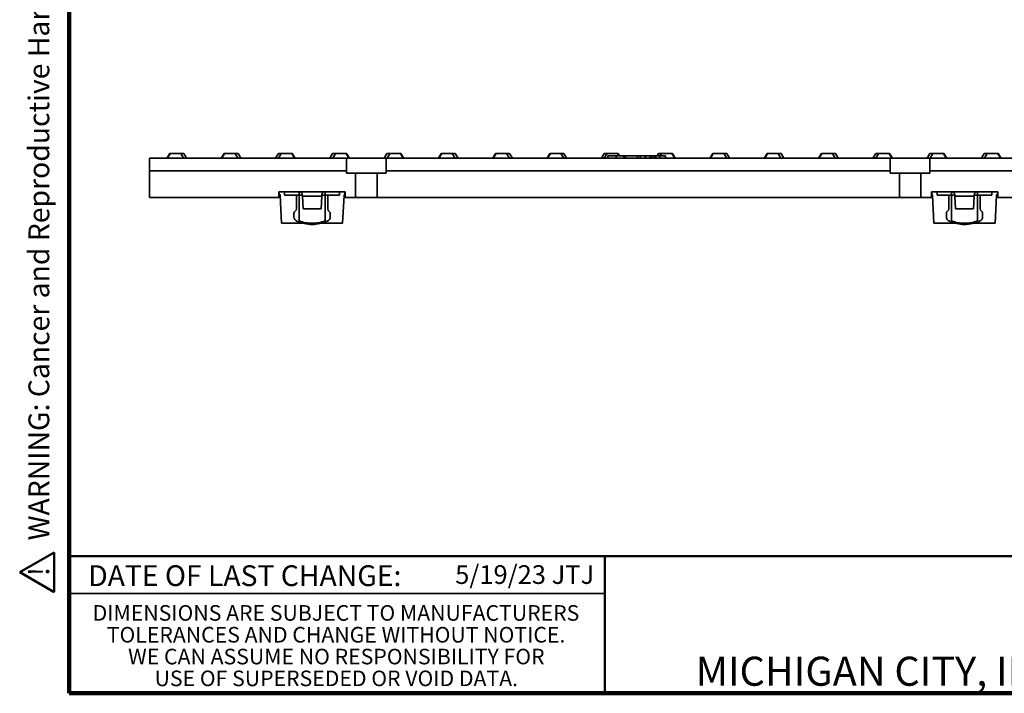
# Model space of a CAD drawing. Units: inches. Extents: x 0.2 to 8.4, y 0.1 to 10.9.
# Drawn here: x 0.2 to 5.1, y 0.1 to 3.4 of the extents above; entities that cross this region are included whole.
import ezdxf

# ---------------------------------------------------------------- set-up
doc = ezdxf.new("R2010")
doc.units = ezdxf.units.IN
doc.header["$MEASUREMENT"] = 0
doc.layers.add('WALL', color=7, linetype='Continuous', lineweight=50)
doc.styles.add('SLDTEXTSTYLE0', font='TXT', dxfattribs={"width": 0.605})

# ---------------------------------------------------------------- blocks, each defined once
blk = doc.blocks.new('SW_NOTE_0')
at = {"layer": 'WALL', "color": 0, "insert": (0, 0.2014), "char_height": 0.15625, "attachment_point": 1, "style": 'SLDTEXTSTYLE0'}
blk.add_mtext('WARNING: Cancer and Reproductive Harm - www.P65Warnings.ca.gov', dxfattribs=at)
blk = doc.blocks.new('SW_NOTE_0_1')
at = {"layer": 'WALL', "color": 0}
for p, q in [((-0.1203, 0.009), (0.0289, 0.2674)), ((0.0289, 0.2674), (0.178, 0.009)), ((0.178, 0.009), (-0.1203, 0.009))]:
    blk.add_line(p, q, dxfattribs=at)
at = {"layer": 'WALL', "color": 0, "insert": (0.0342, 0.2014), "char_height": 0.1562, "attachment_point": 2, "style": 'SLDTEXTSTYLE0'}
blk.add_mtext('!', dxfattribs=at)
blk = doc.blocks.new('Block1')
at = {"layer": 'WALL', "color": 7}
for name, p in [('SW_NOTE_0_1', (0.1268, -0.0212)), ('SW_NOTE_0', (0.3958, -0.0212))]:
    blk.add_blockref(name, p, dxfattribs=at)

msp = doc.modelspace()

# ---------------------------------------------------------------- linework, layer by layer
at = {"color": 7, "linetype": 'Continuous', "lineweight": 100}
for p, q in [((0.3984375, 0.0625), (0.3984375, 10.9375)), ((8.3984375, 0.0625), (0.3984375, 0.0625))]:
    msp.add_line(p, q, dxfattribs=at)
at = {"color": 7, "linetype": 'Continuous', "lineweight": 35}
for p, q in [((0.88910199, 2.74438989), (0.90326298, 2.76891745)), ((0.90575957, 2.76891745), (0.89159857, 2.74438989)), ((0.90326298, 2.76891745), (0.90575957, 2.76891745)), ((0.90575957, 2.76891745), (0.95881503, 2.76891745)), ((0.97297602, 2.74438989), (0.95881503, 2.76891745)), ((0.95881503, 2.76891745), (0.97336619, 2.76891745)), ((0.97336619, 2.76891745), (0.98752719, 2.74438989)), ((1.1614117, 2.74438989), (1.17557269, 2.76891745)), ((1.17806928, 2.76891745), (1.16390828, 2.74438989)), ((1.17557269, 2.76891745), (1.17806928, 2.76891745)), ((1.17806928, 2.76891745), (1.23112474, 2.76891745)), ((1.24528574, 2.74438989), (1.23112474, 2.76891745)), ((1.23112474, 2.76891745), (1.2456759, 2.76891745)), ((1.2456759, 2.76891745), (1.2598369, 2.74438989)), ((1.43372141, 2.74438989), (1.44788241, 2.76891745)), ((1.44788241, 2.76891745), (1.46243357, 2.76891745)), ((1.46243357, 2.76891745), (1.44827257, 2.74438989)), ((1.46243357, 2.76891745), (1.51548903, 2.76891745)), ((1.52965003, 2.74438989), (1.51548903, 2.76891745)), ((1.51548903, 2.76891745), (1.51798562, 2.76891745)), ((1.51798562, 2.76891745), (1.53214661, 2.74438989)), ((1.70603113, 2.74438989), (1.72019212, 2.76891745)), ((1.72019212, 2.76891745), (1.73474328, 2.76891745)), ((1.73474328, 2.76891745), (1.72058229, 2.74438989)), ((1.73474328, 2.76891745), (1.78779874, 2.76891745)), ((1.80195974, 2.74438989), (1.78779874, 2.76891745)), ((1.78779874, 2.76891745), (1.79029533, 2.76891745)), ((1.79029533, 2.76891745), (1.80445632, 2.74438989)), ((1.97834084, 2.74438989), (1.99250183, 2.76891745)), ((1.99250183, 2.76891745), (2.00705299, 2.76891745)), ((2.00705299, 2.76891745), (1.992892, 2.74438989)), ((2.00705299, 2.76891745), (2.06010846, 2.76891745)), ((2.07426945, 2.74438989), (2.06010846, 2.76891745)), ((2.06010846, 2.76891745), (2.06260504, 2.76891745)), ((2.06260504, 2.76891745), (2.07676604, 2.74438989)), ((2.25065055, 2.74438989), (2.26481154, 2.76891745)), ((2.26730813, 2.76891745), (2.25314713, 2.74438989)), ((2.26481154, 2.76891745), (2.26730813, 2.76891745)), ((2.26730813, 2.76891745), (2.32036359, 2.76891745)), ((2.33452459, 2.74438989), (2.32036359, 2.76891745)), ((2.32036359, 2.76891745), (2.33491475, 2.76891745)), ((2.33491475, 2.76891745), (2.34907575, 2.74438989)), ((2.52296026, 2.74438989), (2.53712126, 2.76891745)), ((2.53961784, 2.76891745), (2.52545685, 2.74438989)), ((2.53712126, 2.76891745), (2.53961784, 2.76891745)), ((2.53961784, 2.76891745), (2.59267331, 2.76891745)), ((2.6068343, 2.74438989), (2.59267331, 2.76891745)), ((2.59267331, 2.76891745), (2.60722447, 2.76891745)), ((2.60722447, 2.76891745), (2.62138546, 2.74438989)), ((2.79526998, 2.74438989), (2.80943097, 2.76891745)), ((2.81192755, 2.76891745), (2.79776656, 2.74438989)), ((2.80943097, 2.76891745), (2.81192755, 2.76891745)), ((2.81192755, 2.76891745), (2.86498302, 2.76891745)), ((2.87914401, 2.74438989), (2.86498302, 2.76891745)), ((2.86498302, 2.76891745), (2.87953418, 2.76891745)), ((2.87953418, 2.76891745), (2.89369517, 2.74438989)), ((3.06757969, 2.74438989), (3.08174068, 2.76891745)), ((3.08174068, 2.76891745), (3.09629184, 2.76891745)), ((3.09629184, 2.76891745), (3.08213085, 2.74438989)), ((3.09629184, 2.76891745), (3.14934731, 2.76891745)), ((3.14934731, 2.76891745), (3.15184389, 2.76891745)), ((3.15629142, 2.75688989), (3.14934731, 2.76891745)), ((3.15184389, 2.76891745), (3.15878801, 2.75688989)), ((3.34710628, 2.75688989), (3.35405039, 2.76891745)), ((3.35405039, 2.76891745), (3.36860155, 2.76891745)), ((3.36860155, 2.76891745), (3.36165744, 2.75688989)), ((3.36860155, 2.76891745), (3.42165702, 2.76891745)), ((3.43581801, 2.74438989), (3.42165702, 2.76891745)), ((3.42165702, 2.76891745), (3.4241536, 2.76891745)), ((3.4241536, 2.76891745), (3.4383146, 2.74438989)), ((3.61219911, 2.74438989), (3.62636011, 2.76891745)), ((3.62885669, 2.76891745), (3.6146957, 2.74438989)), ((3.62636011, 2.76891745), (3.62885669, 2.76891745)), ((3.62885669, 2.76891745), (3.68191216, 2.76891745)), ((3.69607315, 2.74438989), (3.68191216, 2.76891745)), ((3.68191216, 2.76891745), (3.69646332, 2.76891745)), ((3.69646332, 2.76891745), (3.71062431, 2.74438989)), ((3.88450883, 2.74438989), (3.89866982, 2.76891745)), ((3.9011664, 2.76891745), (3.88700541, 2.74438989)), ((3.89866982, 2.76891745), (3.9011664, 2.76891745)), ((3.9011664, 2.76891745), (3.95422187, 2.76891745)), ((3.96838286, 2.74438989), (3.95422187, 2.76891745)), ((3.95422187, 2.76891745), (3.96877303, 2.76891745)), ((3.96877303, 2.76891745), (3.98293402, 2.74438989)), ((4.15681854, 2.74438989), (4.17097953, 2.76891745)), ((4.17347612, 2.76891745), (4.15931512, 2.74438989)), ((4.17097953, 2.76891745), (4.17347612, 2.76891745)), ((4.17347612, 2.76891745), (4.22653158, 2.76891745)), ((4.24069257, 2.74438989), (4.22653158, 2.76891745)), ((4.22653158, 2.76891745), (4.24108274, 2.76891745)), ((4.24108274, 2.76891745), (4.25524374, 2.74438989)), ((4.42912825, 2.74438989), (4.44328924, 2.76891745)), ((4.44328924, 2.76891745), (4.4578404, 2.76891745)), ((4.4578404, 2.76891745), (4.44367941, 2.74438989)), ((4.4578404, 2.76891745), (4.51089587, 2.76891745)), ((4.52505686, 2.74438989), (4.51089587, 2.76891745)), ((4.51089587, 2.76891745), (4.51339245, 2.76891745)), ((4.51339245, 2.76891745), (4.52755345, 2.74438989)), ((4.70143796, 2.74438989), (4.71559896, 2.76891745)), ((4.71559896, 2.76891745), (4.73015012, 2.76891745)), ((4.73015012, 2.76891745), (4.71598912, 2.74438989)), ((4.73015012, 2.76891745), (4.78320558, 2.76891745)), ((4.79736658, 2.74438989), (4.78320558, 2.76891745)), ((4.78320558, 2.76891745), (4.78570217, 2.76891745)), ((4.78570217, 2.76891745), (4.79986316, 2.74438989)), ((4.97374768, 2.74438989), (4.98790867, 2.76891745)), ((4.98790867, 2.76891745), (5.00245983, 2.76891745)), ((5.00245983, 2.76891745), (4.98829884, 2.74438989)), ((5.00245983, 2.76891745), (5.05551529, 2.76891745)), ((5.06967629, 2.74438989), (5.05551529, 2.76891745)), ((5.05551529, 2.76891745), (5.05801188, 2.76891745)), ((5.05801188, 2.76891745), (5.07217287, 2.74438989)), ((0.80215973, 2.74438989), (1.7903487, 2.74438989)), ((0.80215973, 2.74438989), (0.80215973, 2.68188989)), ((1.7903487, 2.74438989), (1.7903487, 2.68188989)), ((1.7903487, 2.74438989), (1.98916762, 2.74438989)), ((1.98916762, 2.74438989), (4.51672665, 2.74438989)), ((1.98916762, 2.74438989), (1.98916762, 2.68188989)), ((3.10051686, 2.75688989), (3.10051686, 2.74438989)), ((3.14270073, 2.75688989), (3.14270073, 2.74438989)), ((3.17985317, 2.75688989), (3.17985317, 2.74438989)), ((3.17997341, 2.75688989), (3.18906661, 2.75688989)), ((3.18918643, 2.75688989), (3.18918643, 2.74438989)), ((3.18918685, 2.75688989), (3.18918685, 2.74438989)), ((3.18918685, 2.75688989), (3.1891948, 2.75688989)), ((3.24868909, 2.75688989), (3.18918685, 2.75688989)), ((3.24868909, 2.75688989), (3.24868909, 2.74438989)), ((3.24868909, 2.75688989), (3.26140266, 2.75688989)), ((3.2615229, 2.75688989), (3.2615229, 2.74438989)), ((3.2897974, 2.75688989), (3.2897974, 2.74438989)), ((3.31289462, 2.75688989), (3.31289462, 2.74438989)), ((3.31985843, 2.75688989), (3.31985843, 2.74438989)), ((3.31997867, 2.75688989), (3.33140528, 2.75688989)), ((3.33152553, 2.75688989), (3.33152553, 2.74438989)), ((3.34036701, 2.75688989), (3.34036701, 2.74438989)), ((3.36069329, 2.75688989), (3.36069329, 2.74438989)), ((3.38986106, 2.75688989), (3.38986106, 2.74438989)), ((4.51672665, 2.74438989), (4.51672665, 2.68188989)), ((4.71554557, 2.74438989), (4.51672665, 2.74438989)), ((4.71554557, 2.74438989), (4.71554557, 2.68188989)), ((4.71554557, 2.74438989), (5.70373453, 2.74438989)), ((0.80215973, 2.68188989), (1.7903487, 2.68188989)), ((0.80215973, 2.5475395), (0.80215973, 2.68188989)), ((1.7903487, 2.66938989), (1.7903487, 2.68188989)), ((1.8356243, 2.66938989), (1.7903487, 2.66938989)), ((1.8356243, 2.66938989), (1.8356243, 2.5475395)), ((1.8356243, 2.66938989), (1.94389201, 2.66938989)), ((1.94389201, 2.5475395), (1.94389201, 2.66938989)), ((1.98916762, 2.66938989), (1.94389201, 2.66938989)), ((1.98916762, 2.68188989), (4.51672665, 2.68188989)), ((1.98916762, 2.68188989), (1.98916762, 2.66938989)), ((4.51672665, 2.68188989), (4.51672665, 2.66938989)), ((4.56200225, 2.66938989), (4.51672665, 2.66938989)), ((4.56200225, 2.5475395), (4.56200225, 2.66938989)), ((4.67026997, 2.66938989), (4.56200225, 2.66938989)), ((4.67026997, 2.66938989), (4.67026997, 2.5475395)), ((4.71554557, 2.66938989), (4.67026997, 2.66938989)), ((4.71554557, 2.68188989), (5.70373453, 2.68188989)), ((4.71554557, 2.66938989), (4.71554557, 2.68188989)), ((1.78338455, 2.57706706), (1.45085617, 2.57706706)), ((1.45085617, 2.57706706), (1.45085617, 2.5475395)), ((1.45580282, 2.57214578), (1.45085617, 2.57214578)), ((1.45580282, 2.57214578), (1.45554491, 2.57706706)), ((1.47932036, 2.55981233), (1.47932036, 2.57706706)), ((1.55203286, 2.55917778), (1.55203286, 2.57706706)), ((1.68220786, 2.57706706), (1.68220786, 2.55917778)), ((1.75492036, 2.55981233), (1.75492036, 2.57706706)), ((1.7784379, 2.57214578), (1.77869581, 2.57706706)), ((1.7784379, 2.57214578), (1.78338455, 2.5721458)), ((1.78338455, 2.5475395), (1.78338455, 2.57706706)), ((4.72250971, 2.5475395), (4.72250971, 2.57706706)), ((4.72250971, 2.57706706), (5.05503809, 2.57706706)), ((4.72745636, 2.5721458), (4.72250971, 2.57214578)), ((4.72745636, 2.5721458), (4.72719845, 2.57706706)), ((4.7509739, 2.55981233), (4.7509739, 2.57706706)), ((4.8236864, 2.55917778), (4.8236864, 2.57706706)), ((4.9538614, 2.57706706), (4.9538614, 2.55917778)), ((5.0265739, 2.55981233), (5.0265739, 2.57706706)), ((5.05009145, 2.5721458), (5.05034936, 2.57706706)), ((5.05009145, 2.5721458), (5.05503809, 2.5721458)), ((5.05503809, 2.57706706), (5.05503809, 2.5475395)), ((1.45085617, 2.5475395), (0.80215973, 2.5475395)), ((1.46380842, 2.41938989), (1.45657883, 2.55733855)), ((1.53838286, 2.5592969), (1.47932036, 2.55981233)), ((1.53838286, 2.5592969), (1.53838286, 2.49072728)), ((1.55203286, 2.55917778), (1.53838286, 2.5592969)), ((1.55203286, 2.43041966), (1.55203286, 2.55917778)), ((1.55203286, 2.55917778), (1.56825906, 2.55889455)), ((1.5684707, 2.55485618), (1.56808269, 2.56225981)), ((1.66577002, 2.55485618), (1.5684707, 2.55485618)), ((1.5684707, 2.55485618), (1.57185883, 2.49020682)), ((1.66238189, 2.49020682), (1.66577002, 2.55485618)), ((1.66615803, 2.56225981), (1.66577002, 2.55485618)), ((1.68220786, 2.55917778), (1.66598166, 2.55889455)), ((1.68220786, 2.55917778), (1.69585786, 2.5592969)), ((1.68220786, 2.55917778), (1.68220786, 2.43041966)), ((1.69585786, 2.5592969), (1.75492036, 2.55981233)), ((1.69585786, 2.49072728), (1.69585786, 2.5592969)), ((1.7704323, 2.41938989), (1.77766189, 2.55733855)), ((1.8356243, 2.5475395), (1.78338455, 2.5475395)), ((1.94389201, 2.5475395), (1.8356243, 2.5475395)), ((4.56200225, 2.5475395), (1.94389201, 2.5475395)), ((4.56200225, 2.5475395), (4.67026997, 2.5475395)), ((4.72250971, 2.5475395), (4.67026997, 2.5475395)), ((4.73546196, 2.41938989), (4.72823238, 2.55733855)), ((4.8100364, 2.5592969), (4.7509739, 2.55981233)), ((4.8100364, 2.5592969), (4.8100364, 2.49072728)), ((4.8236864, 2.55917778), (4.8100364, 2.5592969)), ((4.8236864, 2.43041966), (4.8236864, 2.55917778)), ((4.8236864, 2.55917778), (4.8399126, 2.55889455)), ((4.84012424, 2.55485618), (4.83973624, 2.56225981)), ((4.93742356, 2.55485618), (4.84012424, 2.55485618)), ((4.84012424, 2.55485618), (4.84351237, 2.49020682)), ((4.93403543, 2.49020682), (4.93742356, 2.55485618)), ((4.93781157, 2.56225981), (4.93742356, 2.55485618)), ((4.9538614, 2.55917778), (4.93763521, 2.55889455)), ((4.9538614, 2.55917778), (4.9675114, 2.5592969)), ((4.9538614, 2.55917778), (4.9538614, 2.43041966)), ((4.9675114, 2.5592969), (5.0265739, 2.55981233)), ((4.9675114, 2.49072728), (4.9675114, 2.5592969)), ((5.04208585, 2.41938989), (5.04931543, 2.55733855)), ((5.70373453, 2.5475395), (5.05503809, 2.5475395)), ((1.53405536, 2.48027977), (1.52909286, 2.47531727)), ((1.57185883, 2.49020682), (1.66238189, 2.49020682)), ((1.70514786, 2.47531727), (1.70018536, 2.48027977)), ((4.80570891, 2.48027977), (4.8007464, 2.47531727)), ((4.93403543, 2.49020682), (4.84351237, 2.49020682)), ((4.97680141, 2.47531727), (4.9718389, 2.48027977)), ((1.46380842, 2.41938989), (1.55837036, 2.41938989)), ((1.52620786, 2.46835227), (1.52620786, 2.45147727)), ((1.55850969, 2.42204852), (1.55837036, 2.41938989)), ((1.55837036, 2.41938989), (1.56751063, 2.41938989)), ((1.66673009, 2.41938989), (1.67587036, 2.41938989)), ((1.67587036, 2.41938989), (1.67573103, 2.42204852)), ((1.67587036, 2.41938989), (1.7704323, 2.41938989)), ((1.70803286, 2.45147727), (1.70803286, 2.46835227)), ((4.8300239, 2.41938989), (4.73546196, 2.41938989)), ((4.7978614, 2.46835227), (4.7978614, 2.45147727)), ((4.83016324, 2.42204852), (4.8300239, 2.41938989)), ((4.83916417, 2.41938989), (4.8300239, 2.41938989)), ((4.9475239, 2.41938989), (4.93838364, 2.41938989)), ((4.9475239, 2.41938989), (4.94738457, 2.42204852)), ((5.04208585, 2.41938989), (4.9475239, 2.41938989)), ((4.9796864, 2.45147727), (4.9796864, 2.46835227)), ((1.61712036, 2.41283733), (1.61712036, 2.41861233)), ((4.8887739, 2.41283733), (4.8887739, 2.41861233)), ((0.3984375, 0.5625), (3.0859375, 0.5625))]:
    msp.add_line(p, q, dxfattribs=at)
at = {"color": 7, "linetype": 'Continuous', "lineweight": 50}
for p, q in [((0.3984375, 0.75), (8.3984375, 0.75)), ((3.0859375, 0.75), (3.0859375, 0.0625))]:
    msp.add_line(p, q, dxfattribs=at)
at = {"color": 7, "linetype": 'Continuous', "lineweight": 35}
for centre, radius, start, end in [((1.44097525, 2.5565208), 0.015625, 3, 50.77412677), ((1.79326547, 2.5565208), 0.015625, 129.22587323, 177), ((4.71262879, 2.5565208), 0.015625, 3, 50.77412677), ((5.06491902, 2.5565208), 0.015625, 129.22587323, 177), ((1.53605786, 2.46835227), 0.00985, 135, 180), ((1.52360786, 2.49072728), 0.014775, 315, 0), ((1.71063286, 2.49072728), 0.014775, 180, 225), ((1.69818286, 2.46835227), 0.00985, 0, 45), ((4.8077114, 2.46835227), 0.00985, 135, 180), ((4.7952614, 2.49072728), 0.014775, 315, 0), ((4.9822864, 2.49072728), 0.014775, 180, 225), ((4.9698364, 2.46835227), 0.00985, 0, 45), ((1.55120786, 2.45147727), 0.025, 180, 246.61647764), ((1.61712036, 2.60391233), 0.191075, 246.61647764, 270), ((1.61712036, 2.60391233), 0.1853, 249.43592126, 270), ((1.61712036, 2.60391233), 0.1853, 270, 290.56407874), ((1.61712036, 2.60391233), 0.191075, 270, 293.38352236), ((1.68303286, 2.45147727), 0.025, 293.38352236, 0), ((4.8228614, 2.45147727), 0.025, 180, 246.61647764), ((4.8887739, 2.60391233), 0.191075, 246.61647764, 270), ((4.8887739, 2.60391233), 0.1853, 249.43592126, 270), ((4.8887739, 2.60391233), 0.1853, 270, 290.56407874), ((4.8887739, 2.60391233), 0.191075, 270, 293.38352236), ((4.9546864, 2.45147727), 0.025, 293.38352236, 0)]:
    msp.add_arc(centre, radius, start, end, dxfattribs=at)
for points, knots in [([(3.14270073, 2.75688989), (3.14152137, 2.75688989), (3.13921404, 2.75688989), (3.13583394, 2.75688989), (3.13261912, 2.75688989), (3.12957561, 2.75688989), (3.12669315, 2.75688989), (3.12398369, 2.75688989), (3.12145199, 2.75688989), (3.11907692, 2.75688989), (3.11686857, 2.75688989), (3.11477672, 2.75688989), (3.11285216, 2.75688989), (3.11104676, 2.75688989), (3.10939985, 2.75688989), (3.10785083, 2.75688989), (3.10647532, 2.75688989), (3.10522233, 2.75688989), (3.10412256, 2.75688989), (3.10314965, 2.75688989), (3.10235424, 2.75688989), (3.10166944, 2.75688989), (3.10117197, 2.75688989), (3.10077699, 2.75688989), (3.10055983, 2.75688989), (3.10053125, 2.75688989), (3.10051686, 2.75688989)], [0, 0, 0, 0, 0.04919591887, 0.09624788394, 0.14134863055, 0.18465611935, 0.22605868231, 0.26617308364, 0.3052898414, 0.3432450951, 0.38087727609, 0.41849579314, 0.45631875089, 0.49423673709, 0.53302352896, 0.57247319433, 0.61307880909, 0.65493445461, 0.6973967795, 0.73988406867, 0.78219477982, 0.82506153487, 0.86798746558, 0.91141054396, 0.95537194552, 1, 1, 1, 1]), ([(3.17985317, 2.75688989), (3.17953165, 2.75688989), (3.17890271, 2.75688989), (3.17765922, 2.75688989), (3.17626356, 2.75688989), (3.17468185, 2.75688989), (3.1728968, 2.75688989), (3.17095569, 2.75688989), (3.16878164, 2.75688989), (3.16645442, 2.75688989), (3.16395591, 2.75688989), (3.16131623, 2.75688989), (3.15854815, 2.75688989), (3.15564047, 2.75688989), (3.1525913, 2.75688989), (3.14941636, 2.75688989), (3.14610638, 2.75688989), (3.14385019, 2.75688989), (3.14270073, 2.75688989)], [0, 0, 0, 0, 0.0715783871, 0.14001620908, 0.20619743995, 0.27015610381, 0.33200104027, 0.39275501093, 0.45257903449, 0.51225279885, 0.57153225243, 0.63015175287, 0.68876916955, 0.74816390085, 0.8087033722, 0.87025629848, 0.93390002751, 1, 1, 1, 1]), ([(3.2897974, 2.75688989), (3.28881808, 2.75688989), (3.28690232, 2.75688989), (3.28409729, 2.75688989), (3.28142945, 2.75688989), (3.27889765, 2.75688989), (3.27649532, 2.75688989), (3.27425099, 2.75688989), (3.27213483, 2.75688989), (3.27017416, 2.75688989), (3.26836405, 2.75688989), (3.26678079, 2.75688989), (3.26538843, 2.75688989), (3.26416852, 2.75688989), (3.26321888, 2.75688989), (3.26242381, 2.75688989), (3.26183423, 2.75688989), (3.26162777, 2.75688989), (3.2615229, 2.75688989)], [0, 0, 0, 0, 0.0693090282, 0.1355823716, 0.1997026641, 0.2617577999, 0.3227131698, 0.3829677307, 0.4427458782, 0.5032242352, 0.5637591761, 0.6237551854, 0.6834140229, 0.7438433996, 0.8050351254, 0.8676277251, 0.9327674092, 1, 1, 1, 1]), ([(3.31289462, 2.75688989), (3.31217976, 2.75688989), (3.31077356, 2.75688989), (3.30833872, 2.75688989), (3.30572125, 2.75688989), (3.30290554, 2.75688989), (3.29991052, 2.75688989), (3.29669938, 2.75688989), (3.29331093, 2.75688989), (3.29098469, 2.75688989), (3.2897974, 2.75688989)], [0, 0, 0, 0, 0.12789261947, 0.2515785135, 0.3727928197, 0.49277769861, 0.61359006924, 0.73780864928, 0.86617990154, 1, 1, 1, 1]), ([(3.31985843, 2.75688989), (3.31983796, 2.75688989), (3.31979753, 2.75688989), (3.31946037, 2.75688989), (3.31891931, 2.75688989), (3.31814518, 2.75688989), (3.31718451, 2.75688989), (3.31596736, 2.75688989), (3.31457579, 2.75688989), (3.31345747, 2.75688989), (3.31289462, 2.75688989)], [0, 0, 0, 0, 0.1324702945, 0.2616666312, 0.387572071, 0.511029045, 0.6326513119, 0.7546442918, 0.8765146958, 1, 1, 1, 1]), ([(3.34036701, 2.75688989), (3.33964578, 2.75688989), (3.33815857, 2.75688989), (3.33641793, 2.75688989), (3.33486524, 2.75688989), (3.33364667, 2.75688989), (3.33269222, 2.75688989), (3.33200287, 2.75688989), (3.33161277, 2.75688989), (3.33155527, 2.75688989), (3.33152553, 2.75688989)], [0, 0, 0, 0, 0.0974206682, 0.200885588, 0.3111719702, 0.4297979458, 0.5577399264, 0.6947152694, 0.8421299102, 1, 1, 1, 1]), ([(3.36069329, 2.75688989), (3.3596409, 2.75688989), (3.35758901, 2.75688989), (3.35459239, 2.75688989), (3.35177989, 2.75688989), (3.34912781, 2.75688989), (3.34666595, 2.75688989), (3.34438256, 2.75688989), (3.34223175, 2.75688989), (3.34099361, 2.75688989), (3.34036701, 2.75688989)], [0, 0, 0, 0, 0.13790322999, 0.2688733426, 0.39517812735, 0.51708923813, 0.63674302651, 0.75622181646, 0.87662835946, 1, 1, 1, 1]), ([(3.38986106, 2.75688989), (3.38984915, 2.75688989), (3.38982588, 2.75688989), (3.38968599, 2.75688989), (3.38942489, 2.75688989), (3.38908842, 2.75688989), (3.38863541, 2.75688989), (3.38806921, 2.75688989), (3.38741524, 2.75688989), (3.38667518, 2.75688989), (3.38581418, 2.75688989), (3.38484308, 2.75688989), (3.38380178, 2.75688989), (3.38262066, 2.75688989), (3.38136269, 2.75688989), (3.38001613, 2.75688989), (3.37855309, 2.75688989), (3.37697483, 2.75688989), (3.37531353, 2.75688989), (3.37353568, 2.75688989), (3.37164546, 2.75688989), (3.3696597, 2.75688989), (3.36756523, 2.75688989), (3.36537296, 2.75688989), (3.36306859, 2.75688989), (3.36149598, 2.75688989), (3.36069329, 2.75688989)], [0, 0, 0, 0, 0.0628717133, 0.1228322676, 0.1796501872, 0.2339517034, 0.2855418376, 0.3345124715, 0.3809025438, 0.4248084886, 0.4664414528, 0.5065135813, 0.5450554721, 0.5818537913, 0.6174696266, 0.65208703, 0.6858986306, 0.7191922887, 0.7521982079, 0.7852555516, 0.8186706507, 0.852838483, 0.8876303331, 0.9236377901, 0.9610232287, 1, 1, 1, 1]), ([(1.56808269, 2.56225981), (1.56801574, 2.5635373), (1.5677989, 2.56473027), (1.56713866, 2.56697433), (1.56668941, 2.56802767), (1.56513056, 2.57086179), (1.56377777, 2.5723986), (1.55937514, 2.57596257), (1.55589956, 2.57706706), (1.55247911, 2.57706706)], [0, 0, 0, 0, 0.125, 0.125, 0.25, 0.25, 0.5, 0.5, 1, 1, 1, 1]), ([(1.66615803, 2.56225981), (1.66622498, 2.5635373), (1.66644182, 2.56473027), (1.66710206, 2.56697433), (1.66755131, 2.56802767), (1.66911016, 2.57086179), (1.67046295, 2.5723986), (1.67486558, 2.57596257), (1.67834116, 2.57706706), (1.68176161, 2.57706706)], [0, 0, 0, 0, 0.125, 0.125, 0.25, 0.25, 0.5, 0.5, 1, 1, 1, 1]), ([(4.83973624, 2.56225981), (4.83966929, 2.5635373), (4.83945245, 2.56473027), (4.8387922, 2.56697433), (4.83834296, 2.56802767), (4.8367841, 2.57086179), (4.83543132, 2.5723986), (4.83102869, 2.57596257), (4.8275531, 2.57706706), (4.82413265, 2.57706706)], [0, 0, 0, 0, 0.125, 0.125, 0.25, 0.25, 0.5, 0.5, 1, 1, 1, 1]), ([(4.93781157, 2.56225981), (4.93787852, 2.5635373), (4.93809536, 2.56473027), (4.9387556, 2.56697433), (4.93920485, 2.56802767), (4.94076371, 2.57086179), (4.94211649, 2.5723986), (4.94651912, 2.57596257), (4.9499947, 2.57706706), (4.95341516, 2.57706706)], [0, 0, 0, 0, 0.125, 0.125, 0.25, 0.25, 0.5, 0.5, 1, 1, 1, 1])]:
    msp.add_open_spline(points, degree=3, knots=knots, dxfattribs=at)

# ---------------------------------------------------------------- block references
at = {"layer": 'WALL', "xscale": 0.6666666666666666, "yscale": 0.6666666666666666, "zscale": 0.6666666666666666, "rotation": 90.0000000000002}
msp.add_blockref('Block1', (0.31500192, 0.56482818), dxfattribs=at)

# ---------------------------------------------------------------- texts
at = {"color": 7, "linetype": 'Continuous', "lineweight": 0, "attachment_point": 2, "style": 'SLDTEXTSTYLE0'}
for s, insert, char_height in [('DATE OF LAST CHANGE:', (1.27957774, 0.70374066), 0.1041666667), ('DIMENSIONS ARE SUBJECT TO MANUFACTURERS', (1.73700235, 0.50393758), 0.078125), ('TOLERANCES AND CHANGE WITHOUT NOTICE.', (1.7373822, 0.39456258), 0.078125), ('WE CAN ASSUME NO RESPONSIBILITY FOR', (1.73862326, 0.28518758), 0.078125), ('MICHIGAN CITY, INDIANA', (4.68557245, 0.24549151), 0.1458333333), ('USE OF SUPERSEDED OR VOID DATA.', (1.73854847, 0.17581258), 0.078125)]:
    msp.add_mtext(s, dxfattribs=dict(at, insert=insert, char_height=char_height))
at = {"color": 7, "linetype": 'Continuous', "lineweight": 18, "insert": (2.33467811, 0.70409772), "char_height": 0.09375, "attachment_point": 1, "style": 'SLDTEXTSTYLE0'}
msp.add_mtext('5/19/23 JTJ', dxfattribs=at)

doc.saveas('drawing.dxf')
